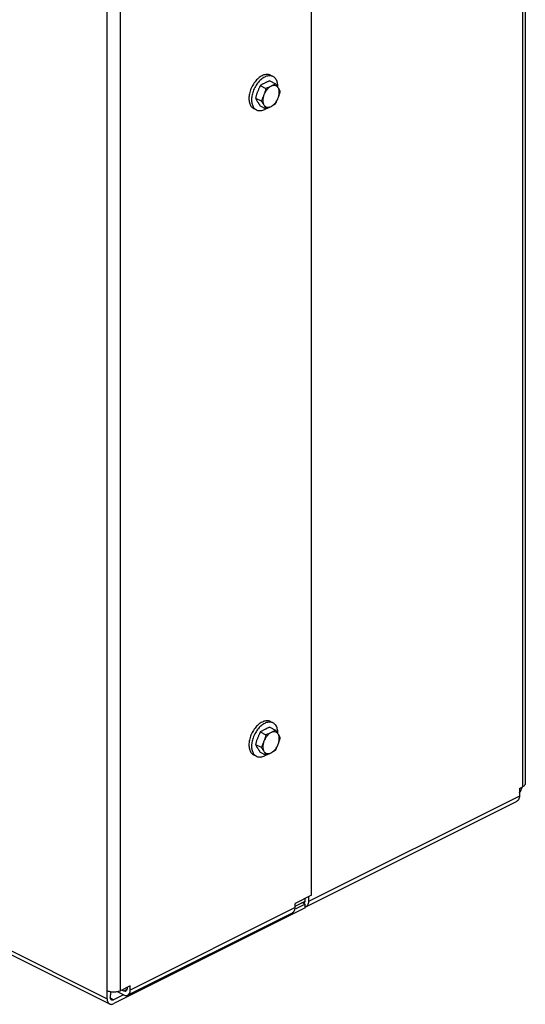
# Model space of a CAD drawing. Units: inches. Extents: x -62 to 60, y -19 to 52.
# Drawn here: x 53 to 60, y 23 to 37 of the extents above; entities that cross this region are included whole.
import ezdxf

# ---------------------------------------------------------------- set-up
doc = ezdxf.new("R2010")
doc.units = ezdxf.units.IN
doc.header["$LTSCALE"] = 1.21
doc.header["$MEASUREMENT"] = 0
doc.layers.get('0').update_dxf_attribs({"linetype": 'CONTINUOUS'})
doc.layers.add('02___PRT_ALL_AXES', color=7, linetype='CONTINUOUS')

msp = doc.modelspace()

# ---------------------------------------------------------------- linework, layer by layer
at = {"color": 7, "linetype": 'Continuous'}
for p, q in [((59.699, 39.847), (59.699, 26.311)), ((59.663, 39.803), (59.663, 26.267)), ((56.834, 24.815), (56.834, 38.342)), ((54.094, 23.425), (54.094, 37.169)), ((54.271, 23.533), (54.271, 37.06)), ((33.68, 33.632), (54.094, 23.425)), ((33.713, 33.564), (54.127, 23.358)), ((59.62, 26.246), (59.663, 26.267)), ((59.62, 26.142), (56.792, 24.728)), ((59.62, 26.246), (59.62, 26.142)), ((56.759, 24.66), (59.588, 26.075)), ((56.834, 24.815), (56.613, 24.705)), ((56.613, 24.669), (56.747, 24.735)), ((56.613, 24.648), (56.613, 24.705)), ((56.746, 24.694), (56.621, 24.632)), ((56.746, 24.694), (56.705, 24.715)), ((56.746, 24.643), (56.746, 24.694)), ((56.75, 24.747), (56.75, 24.773)), ((56.792, 24.794), (56.792, 24.728)), ((56.746, 24.643), (54.182, 23.361)), ((56.581, 24.58), (54.371, 23.476)), ((56.613, 24.648), (54.403, 23.543)), ((54.315, 23.479), (54.232, 23.52)), ((54.403, 23.6), (54.271, 23.533)), ((54.317, 23.53), (54.29, 23.543)), ((54.358, 23.551), (54.317, 23.53)), ((54.361, 23.579), (54.361, 23.562)), ((54.403, 23.543), (54.403, 23.6)), ((54.181, 23.412), (54.138, 23.433)), ((54.315, 23.479), (54.181, 23.412))]:
    msp.add_line(p, q, dxfattribs=at)
for points, start_tangent, end_tangent in [([(59.639, 26.213), (59.65, 26.235), (59.658, 26.258)], (0.50158, 0.865111), (0.277924, 0.960603)), ([(59.699, 26.311), (59.699, 26.31), (59.697, 26.298), (59.689, 26.287), (59.678, 26.276), (59.663, 26.267)], (0.000932, -1), (-0.894427, -0.447214)), ([(59.62, 26.142), (59.608, 26.094), (59.587, 26.075)], (0, -1), (-0.884707, -0.466147)), ([(59.62, 26.187), (59.625, 26.193), (59.639, 26.213)], (0.636185, 0.771536), (0.50158, 0.865111)), ([(56.705, 24.715), (56.727, 24.711), (56.733, 24.713)], (0.894427, -0.447214), (0.884707, 0.466147)), ([(56.733, 24.713), (56.744, 24.723)], (0.884707, 0.466147), (0.55011, 0.835093)), ([(56.744, 24.723), (56.75, 24.747)], (0.55011, 0.835093), (0, 1)), ([(56.792, 24.728), (56.78, 24.68), (56.77, 24.668)], (0, -1), (-0.746669, -0.665196)), ([(56.58, 24.581), (56.601, 24.6), (56.613, 24.648)], (0.884707, 0.466147), (0, 1)), ([(56.748, 24.656), (56.739, 24.655)], (-0.974425, -0.224713), (-0.998708, -0.050823)), ([(56.759, 24.661), (56.748, 24.656)], (-0.884707, -0.466147), (-0.974425, -0.224713)), ([(56.77, 24.668), (56.759, 24.661)], (-0.746669, -0.665196), (-0.884707, -0.466147)), ([(54.113, 23.526), (54.094, 23.533)], (-0.94848, 0.316836), (-0.894427, 0.447214)), ([(54.137, 23.519), (54.135, 23.52), (54.113, 23.526)], (-0.981458, 0.191679), (-0.94848, 0.316836)), ([(54.137, 23.519), (54.137, 23.499), (54.136, 23.444)], (-0.011204, -0.999937), (0, -1)), ([(54.271, 23.533), (54.252, 23.526), (54.23, 23.52), (54.207, 23.516), (54.182, 23.515), (54.158, 23.516), (54.137, 23.519)], (-0.894427, -0.447214), (-0.981458, 0.191679)), ([(54.345, 23.528), (54.339, 23.526), (54.317, 23.53)], (-0.884707, -0.466147), (-0.894427, 0.447214)), ([(54.361, 23.562), (54.355, 23.538), (54.345, 23.528)], (0, -1), (-0.884707, -0.466147)), ([(54.371, 23.476), (54.392, 23.495), (54.403, 23.543)], (0.884707, 0.466147), (0, 1)), ([(54.094, 23.425), (54.096, 23.405), (54.101, 23.387), (54.109, 23.372), (54.12, 23.362), (54.127, 23.358)], (0, -1), (0.894401, -0.447267)), ([(54.127, 23.358), (54.133, 23.355), (54.149, 23.352), (54.165, 23.355), (54.182, 23.361)], (0.894401, -0.447267), (0.894427, 0.447214)), ([(54.14, 23.425), (54.136, 23.444)], (-0.381709, 0.924283), (0, 1)), ([(54.153, 23.41), (54.149, 23.412), (54.14, 23.425)], (-0.898676, 0.438613), (-0.381709, 0.924283)), ([(54.181, 23.412), (54.164, 23.408), (54.153, 23.41)], (-0.894427, -0.447214), (-0.898676, 0.438613)), ([(54.315, 23.479), (54.359, 23.472), (54.371, 23.476)], (0.894427, -0.447214), (0.884707, 0.466147))]:
    msp.add_spline(points, degree=3, dxfattribs=dict(at, start_tangent=start_tangent, end_tangent=end_tangent))
at = {"layer": '02___PRT_ALL_AXES', "color": 7, "linetype": 'Continuous'}
for p, q in [((56.283, 35.801), (56.318, 35.783)), ((56.147, 35.661), (56.222, 35.623)), ((56.274, 35.725), (56.35, 35.687)), ((56.083, 35.494), (56.159, 35.456)), ((56.147, 35.39), (56.222, 35.352)), ((56.059, 35.354), (56.094, 35.336)), ((56.274, 27.065), (56.35, 27.027)), ((56.283, 27.141), (56.318, 27.123)), ((56.147, 27.001), (56.222, 26.963)), ((56.083, 26.834), (56.159, 26.796)), ((56.059, 26.693), (56.094, 26.676)), ((56.147, 26.73), (56.222, 26.692))]:
    msp.add_line(p, q, dxfattribs=at)
for points, start_tangent, end_tangent in [([(56.171, 35.794), (56.146, 35.779), (56.121, 35.76), (56.098, 35.737), (56.076, 35.712), (56.055, 35.683), (56.038, 35.652)], (-0.894427, -0.447214), (-0.46318, -0.886264)), ([(56.206, 35.776), (56.181, 35.762), (56.157, 35.743)], (-0.894427, -0.447214), (-0.76037, -0.649491)), ([(56.283, 35.801), (56.267, 35.807), (56.245, 35.811), (56.221, 35.81), (56.196, 35.804), (56.171, 35.794)], (-0.894545, 0.446979), (-0.894427, -0.447214)), ([(56.318, 35.783), (56.301, 35.79), (56.279, 35.794), (56.256, 35.792), (56.231, 35.787), (56.206, 35.776)], (-0.894545, 0.446979), (-0.894427, -0.447214)), ([(56.382, 35.64), (56.383, 35.648), (56.381, 35.678), (56.375, 35.706), (56.367, 35.73), (56.355, 35.751), (56.339, 35.768), (56.322, 35.781), (56.318, 35.783)], (0.031568, 0.999502), (-0.894545, 0.446979)), ([(56.038, 35.652), (56.022, 35.62), (56.01, 35.587)], (-0.46318, -0.886264), (-0.29983, -0.953993)), ([(56.072, 35.635), (56.057, 35.603)], (-0.46318, -0.886264), (-0.383834, -0.923402)), ([(56.153, 35.74), (56.132, 35.72), (56.11, 35.694), (56.09, 35.666), (56.072, 35.635)], (-0.749945, -0.6615), (-0.46318, -0.886264)), ([(56.141, 35.649), (56.138, 35.645), (56.131, 35.629), (56.124, 35.613), (56.117, 35.596), (56.11, 35.58)], (-0.442643, -0.896698), (-0.356432, -0.934321)), ([(56.147, 35.661), (56.141, 35.649)], (-0.454156, -0.890922), (-0.442643, -0.896698)), ([(56.206, 35.695), (56.19, 35.687), (56.175, 35.679), (56.161, 35.67), (56.147, 35.661)], (-0.894427, -0.447214), (-0.836642, -0.54775)), ([(56.157, 35.743), (56.156, 35.743), (56.153, 35.74)], (-0.76037, -0.649491), (-0.749945, -0.6615)), ([(56.291, 35.653), (56.274, 35.643), (56.258, 35.63), (56.243, 35.615), (56.228, 35.598), (56.216, 35.579), (56.204, 35.559), (56.195, 35.537)], (-0.894427, -0.447214), (-0.356432, -0.934321)), ([(56.222, 35.623), (56.217, 35.605), (56.212, 35.588), (56.207, 35.571), (56.201, 35.554), (56.195, 35.537)], (-0.25678, -0.96647), (-0.356432, -0.934321)), ([(56.219, 35.701), (56.206, 35.695)], (-0.904974, -0.425467), (-0.894427, -0.447214)), ([(56.274, 35.725), (56.26, 35.719), (56.246, 35.713), (56.232, 35.708), (56.219, 35.701)], (-0.934207, -0.356731), (-0.904974, -0.425467)), ([(56.291, 35.653), (56.274, 35.645), (56.258, 35.637), (56.24, 35.63), (56.222, 35.623)], (-0.894427, -0.447214), (-0.934207, -0.356731)), ([(56.35, 35.687), (56.339, 35.68), (56.327, 35.673), (56.315, 35.666), (56.303, 35.659), (56.291, 35.653)], (-0.836642, -0.54775), (-0.894427, -0.447214)), ([(56.386, 35.633), (56.377, 35.645), (56.366, 35.654), (56.353, 35.66), (56.339, 35.663), (56.323, 35.663), (56.307, 35.659), (56.291, 35.653)], (-0.524959, 0.851127), (-0.894427, -0.447214)), ([(56.386, 35.633), (56.38, 35.643), (56.373, 35.654), (56.366, 35.665), (56.358, 35.676), (56.35, 35.687)], (-0.524959, 0.851127), (-0.585562, 0.810627)), ([(56.414, 35.583), (56.409, 35.593), (56.404, 35.603), (56.398, 35.613), (56.393, 35.623), (56.386, 35.633)], (-0.441596, 0.897214), (-0.524959, 0.851127)), ([(56.386, 35.498), (56.394, 35.519), (56.398, 35.541), (56.401, 35.562), (56.401, 35.583), (56.398, 35.601), (56.394, 35.618), (56.386, 35.633)], (0.356432, 0.934321), (-0.524959, 0.851127)), ([(56.01, 35.587), (56.002, 35.553), (55.996, 35.52), (55.994, 35.489)], (-0.29983, -0.953993), (-0.000005, -1)), ([(55.994, 35.489), (55.996, 35.464)], (-0.000005, -1), (0.099944, -0.994993)), ([(56.03, 35.488), (56.029, 35.471)], (-0.059595, -0.998223), (-0.000005, -1)), ([(56.031, 35.503), (56.03, 35.488)], (-0.110216, -0.993908), (-0.059595, -0.998223)), ([(56.036, 35.536), (56.031, 35.503)], (-0.209344, -0.977842), (-0.110216, -0.993908)), ([(56.045, 35.569), (56.036, 35.536)], (-0.29983, -0.953993), (-0.209344, -0.977842)), ([(56.056, 35.599), (56.045, 35.569)], (-0.375156, -0.926962), (-0.29983, -0.953993)), ([(56.057, 35.603), (56.056, 35.599)], (-0.383834, -0.923402), (-0.375156, -0.926962)), ([(56.11, 35.58), (56.104, 35.563), (56.098, 35.546), (56.093, 35.529), (56.088, 35.512), (56.083, 35.494)], (-0.356432, -0.934321), (-0.25678, -0.96647)), ([(56.083, 35.494), (56.088, 35.484), (56.093, 35.474), (56.098, 35.465), (56.104, 35.455), (56.11, 35.444)], (0.441596, -0.897214), (0.524959, -0.851127)), ([(56.195, 35.537), (56.188, 35.521), (56.182, 35.504), (56.174, 35.488), (56.167, 35.472), (56.159, 35.456)], (-0.356432, -0.934321), (-0.454156, -0.890922)), ([(56.195, 35.537), (56.188, 35.515), (56.183, 35.494), (56.18, 35.472), (56.18, 35.452), (56.183, 35.433), (56.188, 35.417), (56.195, 35.402)], (-0.356432, -0.934321), (0.524959, -0.851127)), ([(56.291, 35.382), (56.307, 35.392), (56.323, 35.404), (56.339, 35.419), (56.353, 35.437), (56.366, 35.456), (56.377, 35.476), (56.386, 35.498)], (0.894427, 0.447214), (0.356432, 0.934321)), ([(56.35, 35.416), (56.358, 35.433), (56.366, 35.449), (56.373, 35.465), (56.38, 35.481), (56.386, 35.498)], (0.454156, 0.890922), (0.356432, 0.934321)), ([(56.386, 35.498), (56.393, 35.514), (56.398, 35.531), (56.404, 35.548), (56.409, 35.566), (56.414, 35.583)], (0.356432, 0.934321), (0.25678, 0.96647)), ([(55.996, 35.464), (55.996, 35.459), (55.996, 35.458)], (0.099944, -0.994993), (0.125622, -0.992078)), ([(55.996, 35.458), (56, 35.436)], (0.125622, -0.992078), (0.238095, -0.971242)), ([(56, 35.436), (56.002, 35.431)], (0.238095, -0.971242), (0.262841, -0.964839)), ([(56.002, 35.431), (56.01, 35.407), (56.022, 35.386), (56.038, 35.369), (56.055, 35.356), (56.059, 35.354)], (0.262841, -0.964839), (0.894545, -0.446979)), ([(56.029, 35.471), (56.03, 35.449)], (-0.000005, -1), (0.092572, -0.995706)), ([(56.03, 35.449), (56.031, 35.442)], (0.092572, -0.995706), (0.123757, -0.992313)), ([(56.031, 35.442), (56.036, 35.414)], (0.123757, -0.992313), (0.262841, -0.964839)), ([(56.036, 35.414), (56.045, 35.39), (56.057, 35.368), (56.072, 35.351), (56.09, 35.338), (56.094, 35.336)], (0.262841, -0.964839), (0.894545, -0.446979)), ([(56.11, 35.444), (56.117, 35.434), (56.124, 35.423), (56.131, 35.413), (56.138, 35.402), (56.147, 35.39)], (0.524959, -0.851127), (0.585562, -0.810627)), ([(56.159, 35.456), (56.167, 35.445), (56.174, 35.434), (56.182, 35.423), (56.188, 35.412), (56.195, 35.402)], (0.585562, -0.810627), (0.524959, -0.851127)), ([(56.195, 35.402), (56.201, 35.392), (56.207, 35.382), (56.212, 35.372), (56.217, 35.362), (56.222, 35.352)], (0.524959, -0.851127), (0.441596, -0.897214)), ([(56.195, 35.402), (56.204, 35.39), (56.216, 35.381), (56.228, 35.374), (56.243, 35.372), (56.258, 35.372), (56.274, 35.375), (56.291, 35.382)], (0.524959, -0.851127), (0.894427, 0.447214)), ([(56.222, 35.352), (56.237, 35.358), (56.251, 35.364), (56.264, 35.37), (56.278, 35.376), (56.291, 35.382)], (0.934207, 0.356731), (0.894427, 0.447214)), ([(56.291, 35.382), (56.306, 35.39), (56.321, 35.399), (56.336, 35.407), (56.35, 35.416)], (0.894427, 0.447214), (0.836642, 0.54775)), ([(56.094, 35.336), (56.11, 35.33), (56.132, 35.326), (56.156, 35.327), (56.181, 35.333), (56.206, 35.343)], (0.894545, -0.446979), (0.894427, 0.447214)), ([(56.206, 35.343), (56.222, 35.352)], (0.894427, 0.447214), (0.852581, 0.522595)), ([(56.222, 35.352), (56.222, 35.353)], (0.852581, 0.522595), (0.851909, 0.52369)), ([(56.171, 27.133), (56.146, 27.119), (56.121, 27.1), (56.098, 27.077), (56.076, 27.051), (56.055, 27.023), (56.038, 26.992)], (-0.894427, -0.447214), (-0.46318, -0.886264)), ([(56.153, 27.08), (56.132, 27.06), (56.11, 27.034), (56.09, 27.005), (56.072, 26.975)], (-0.749945, -0.6615), (-0.46318, -0.886264)), ([(56.157, 27.083), (56.156, 27.082), (56.153, 27.08)], (-0.76037, -0.649491), (-0.749945, -0.6615)), ([(56.206, 27.116), (56.181, 27.101), (56.157, 27.083)], (-0.894427, -0.447214), (-0.76037, -0.649491)), ([(56.283, 27.141), (56.267, 27.147), (56.245, 27.151), (56.221, 27.15), (56.196, 27.144), (56.171, 27.133)], (-0.894545, 0.446979), (-0.894427, -0.447214)), ([(56.318, 27.123), (56.301, 27.13), (56.279, 27.133), (56.256, 27.132), (56.231, 27.126), (56.206, 27.116)], (-0.894545, 0.446979), (-0.894427, -0.447214)), ([(56.274, 27.065), (56.26, 27.059), (56.246, 27.053), (56.232, 27.047), (56.219, 27.041)], (-0.934207, -0.356731), (-0.904974, -0.425467)), ([(56.382, 26.979), (56.383, 26.988), (56.381, 27.018), (56.375, 27.045), (56.367, 27.07), (56.355, 27.091), (56.339, 27.108), (56.322, 27.121), (56.318, 27.123)], (0.031568, 0.999502), (-0.894545, 0.446979)), ([(56.01, 26.926), (56.002, 26.893), (55.996, 26.86), (55.994, 26.829)], (-0.29983, -0.953993), (-0.000005, -1)), ([(56.038, 26.992), (56.022, 26.96), (56.01, 26.926)], (-0.46318, -0.886264), (-0.29983, -0.953993)), ([(56.056, 26.939), (56.045, 26.909)], (-0.375156, -0.926962), (-0.29983, -0.953993)), ([(56.057, 26.942), (56.056, 26.939)], (-0.383834, -0.923402), (-0.375156, -0.926962)), ([(56.072, 26.975), (56.057, 26.942)], (-0.46318, -0.886264), (-0.383834, -0.923402)), ([(56.11, 26.919), (56.104, 26.903), (56.098, 26.886), (56.093, 26.869), (56.088, 26.851), (56.083, 26.834)], (-0.356432, -0.934321), (-0.25678, -0.96647)), ([(56.141, 26.989), (56.138, 26.984), (56.131, 26.968), (56.124, 26.952), (56.117, 26.936), (56.11, 26.919)], (-0.442643, -0.896698), (-0.356432, -0.934321)), ([(56.147, 27.001), (56.141, 26.989)], (-0.454156, -0.890922), (-0.442643, -0.896698)), ([(56.206, 27.035), (56.19, 27.027), (56.175, 27.018), (56.161, 27.01), (56.147, 27.001)], (-0.894427, -0.447214), (-0.836642, -0.54775)), ([(56.291, 26.992), (56.274, 26.983), (56.258, 26.97), (56.243, 26.955), (56.228, 26.938), (56.216, 26.919), (56.204, 26.898), (56.195, 26.877)], (-0.894427, -0.447214), (-0.356432, -0.934321)), ([(56.222, 26.963), (56.217, 26.945), (56.212, 26.928), (56.207, 26.911), (56.201, 26.894), (56.195, 26.877)], (-0.25678, -0.96647), (-0.356432, -0.934321)), ([(56.219, 27.041), (56.206, 27.035)], (-0.904974, -0.425467), (-0.894427, -0.447214)), ([(56.291, 26.992), (56.274, 26.985), (56.258, 26.977), (56.24, 26.97), (56.222, 26.963)], (-0.894427, -0.447214), (-0.934207, -0.356731)), ([(56.35, 27.027), (56.339, 27.019), (56.327, 27.012), (56.315, 27.006), (56.303, 26.999), (56.291, 26.992)], (-0.836642, -0.54775), (-0.894427, -0.447214)), ([(56.386, 26.973), (56.377, 26.985), (56.366, 26.994), (56.353, 27), (56.339, 27.003), (56.323, 27.003), (56.307, 26.999), (56.291, 26.992)], (-0.524959, 0.851127), (-0.894427, -0.447214)), ([(56.386, 26.973), (56.38, 26.983), (56.373, 26.994), (56.366, 27.004), (56.358, 27.015), (56.35, 27.027)], (-0.524959, 0.851127), (-0.585562, 0.810627)), ([(56.414, 26.923), (56.409, 26.933), (56.404, 26.943), (56.398, 26.952), (56.393, 26.962), (56.386, 26.973)], (-0.441596, 0.897214), (-0.524959, 0.851127)), ([(56.386, 26.837), (56.394, 26.859), (56.398, 26.881), (56.401, 26.902), (56.401, 26.922), (56.398, 26.941), (56.394, 26.958), (56.386, 26.973)], (0.356432, 0.934321), (-0.524959, 0.851127)), ([(56.386, 26.837), (56.393, 26.854), (56.398, 26.871), (56.404, 26.888), (56.409, 26.905), (56.414, 26.923)], (0.356432, 0.934321), (0.25678, 0.96647)), ([(55.994, 26.829), (55.996, 26.804)], (-0.000005, -1), (0.099944, -0.994993)), ([(55.996, 26.804), (55.996, 26.799), (55.996, 26.798)], (0.099944, -0.994993), (0.125622, -0.992078)), ([(55.996, 26.798), (56, 26.776)], (0.125622, -0.992078), (0.238095, -0.971242)), ([(56.03, 26.828), (56.029, 26.811)], (-0.059595, -0.998223), (-0.000005, -1)), ([(56.029, 26.811), (56.03, 26.788)], (-0.000005, -1), (0.092572, -0.995706)), ([(56.031, 26.843), (56.03, 26.828)], (-0.110216, -0.993908), (-0.059595, -0.998223)), ([(56.03, 26.788), (56.031, 26.781)], (0.092572, -0.995706), (0.123757, -0.992313)), ([(56.036, 26.876), (56.031, 26.843)], (-0.209344, -0.977842), (-0.110216, -0.993908)), ([(56.031, 26.781), (56.036, 26.754)], (0.123757, -0.992313), (0.262841, -0.964839)), ([(56.045, 26.909), (56.036, 26.876)], (-0.29983, -0.953993), (-0.209344, -0.977842)), ([(56.083, 26.834), (56.088, 26.824), (56.093, 26.814), (56.098, 26.804), (56.104, 26.794), (56.11, 26.784)], (0.441596, -0.897214), (0.524959, -0.851127)), ([(56.11, 26.784), (56.117, 26.774), (56.124, 26.763), (56.131, 26.752), (56.138, 26.741), (56.147, 26.73)], (0.524959, -0.851127), (0.585562, -0.810627)), ([(56.195, 26.877), (56.188, 26.86), (56.182, 26.844), (56.174, 26.828), (56.167, 26.812), (56.159, 26.796)], (-0.356432, -0.934321), (-0.454156, -0.890922)), ([(56.159, 26.796), (56.167, 26.784), (56.174, 26.773), (56.182, 26.763), (56.188, 26.752), (56.195, 26.742)], (0.585562, -0.810627), (0.524959, -0.851127)), ([(56.195, 26.877), (56.188, 26.855), (56.183, 26.833), (56.18, 26.812), (56.18, 26.792), (56.183, 26.773), (56.188, 26.756), (56.195, 26.742)], (-0.356432, -0.934321), (0.524959, -0.851127)), ([(56.291, 26.722), (56.307, 26.732), (56.323, 26.744), (56.339, 26.759), (56.353, 26.776), (56.366, 26.796), (56.377, 26.816), (56.386, 26.837)], (0.894427, 0.447214), (0.356432, 0.934321)), ([(56.35, 26.756), (56.358, 26.772), (56.366, 26.788), (56.373, 26.804), (56.38, 26.821), (56.386, 26.837)], (0.454156, 0.890922), (0.356432, 0.934321)), ([(56, 26.776), (56.002, 26.771)], (0.238095, -0.971242), (0.262841, -0.964839)), ([(56.002, 26.771), (56.01, 26.747), (56.022, 26.726), (56.038, 26.708), (56.055, 26.695), (56.059, 26.693)], (0.262841, -0.964839), (0.894545, -0.446979)), ([(56.036, 26.754), (56.045, 26.729), (56.057, 26.708), (56.072, 26.691), (56.09, 26.678), (56.094, 26.676)], (0.262841, -0.964839), (0.894545, -0.446979)), ([(56.094, 26.676), (56.11, 26.67), (56.132, 26.666), (56.156, 26.667), (56.181, 26.673), (56.206, 26.683)], (0.894545, -0.446979), (0.894427, 0.447214)), ([(56.195, 26.742), (56.201, 26.731), (56.207, 26.721), (56.212, 26.712), (56.217, 26.702), (56.222, 26.692)], (0.524959, -0.851127), (0.441596, -0.897214)), ([(56.195, 26.742), (56.204, 26.73), (56.216, 26.72), (56.228, 26.714), (56.243, 26.711), (56.258, 26.712), (56.274, 26.715), (56.291, 26.722)], (0.524959, -0.851127), (0.894427, 0.447214)), ([(56.206, 26.683), (56.222, 26.692)], (0.894427, 0.447214), (0.852581, 0.522595)), ([(56.222, 26.692), (56.237, 26.698), (56.251, 26.704), (56.264, 26.709), (56.278, 26.716), (56.291, 26.722)], (0.934207, 0.356731), (0.894427, 0.447214)), ([(56.222, 26.692), (56.222, 26.692)], (0.852581, 0.522595), (0.851909, 0.52369)), ([(56.291, 26.722), (56.306, 26.73), (56.321, 26.738), (56.336, 26.747), (56.35, 26.756)], (0.894427, 0.447214), (0.836642, 0.54775))]:
    msp.add_spline(points, degree=3, dxfattribs=dict(at, start_tangent=start_tangent, end_tangent=end_tangent))

doc.saveas('drawing.dxf')
